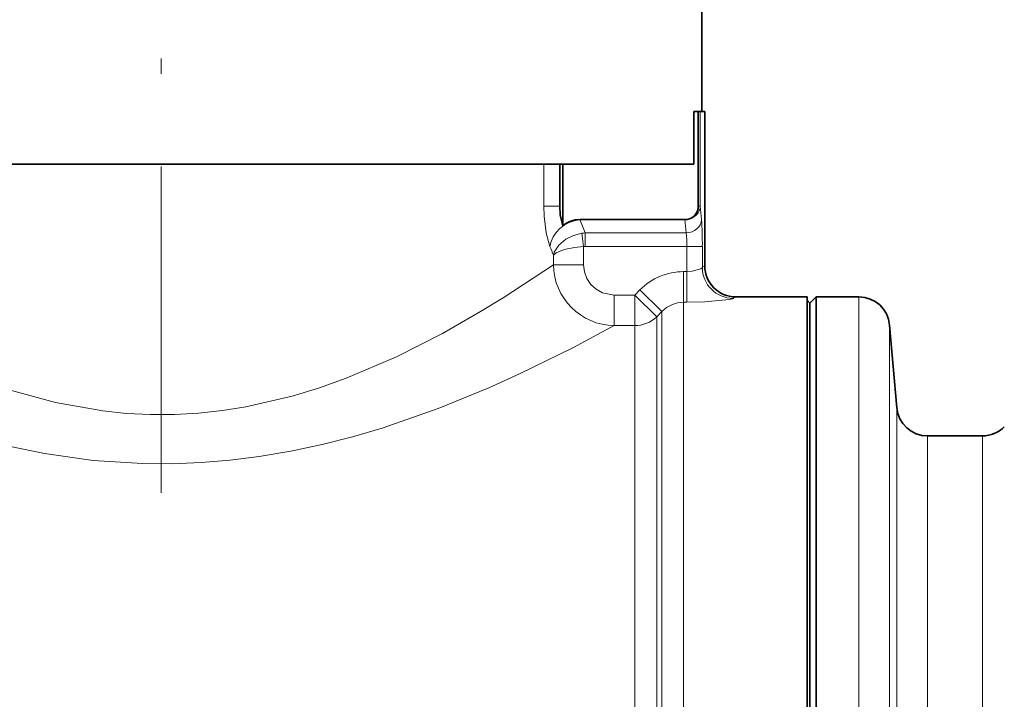
# Model space of a CAD drawing. Extents: x 0 to 420, y 0 to 297.
# Drawn here: x 140 to 172, y 140 to 162 of the extents above; entities that cross this region are included whole.
import ezdxf

# ---------------------------------------------------------------- set-up
doc = ezdxf.new("R2010")
doc.units = 0
doc.linetypes.add('DASHDOT', pattern=[18.5, 12, -3, 0.5, -3])

msp = doc.modelspace()

# ---------------------------------------------------------------- linework, layer by layer
at = {"color": 7, "linetype": 'DASHDOT', "lineweight": 13}
msp.add_line((144.366089, 175.432083), (144.366089, 146.376587), dxfattribs=at)
at = {"color": 7, "lineweight": 35}
for p, q in [((161.866089, 173.010803), (161.866089, 158.714981)), ((161.607025, 158.714981), (161.607025, 157.010803)), ((161.607025, 158.714981), (161.754288, 158.714981)), ((161.820602, 158.714981), (161.754288, 158.714981)), ((161.754288, 158.714981), (161.754288, 155.647995)), ((161.964722, 158.714981), (161.820602, 158.714981)), ((161.965408, 153.714981), (161.965408, 158.714981)), ((127.125153, 157.010803), (161.607025, 157.010803)), ((157.27272, 157.010803), (157.27272, 155.647995)), ((157.366089, 157.010803), (157.366089, 155.014221)), ((161.321289, 155.214981), (157.921524, 155.214981)), ((165.278122, 152.714981), (162.965408, 152.714981)), ((165.278122, 152.714981), (165.278122, 140.481476)), ((165.278122, 152.714737), (165.278122, 152.602936)), ((165.366089, 152.514984), (165.566086, 152.714981)), ((165.566086, 117.948479), (165.566086, 152.714981)), ((165.566086, 152.714981), (166.949753, 152.714981)), ((165.366089, 152.514984), (165.276062, 152.604996)), ((165.366089, 140.38559), (165.366089, 152.514984)), ((168.179932, 149.127823), (167.945953, 151.802139)), ((169.176117, 148.214981), (170.951874, 148.214981)), ((165.278122, 108.591789), (165.278122, 140.481476)), ((165.366089, 118.044365), (165.366089, 140.38559))]:
    msp.add_line(p, q, dxfattribs=at)
at = {"color": 7, "lineweight": 13}
for p, q in [((161.820602, 155.647995), (161.820602, 158.714981)), ((161.964722, 153.714859), (161.964722, 158.714981)), ((156.752594, 157.010803), (156.752594, 155.647995)), ((157.27272, 155.647995), (156.752594, 155.647995)), ((161.820602, 155.647995), (161.754288, 155.647995)), ((161.859894, 155.214981), (161.820602, 155.647995)), ((161.360596, 154.781967), (161.321289, 155.214981)), ((158.040878, 154.345825), (157.9897, 154.772049)), ((158.093338, 154.781967), (158.093338, 154.348953)), ((161.360596, 154.781967), (158.093338, 154.781967)), ((158.040878, 154.345825), (158.093338, 154.348953)), ((158.040878, 154.345825), (158.040878, 153.755386)), ((161.386795, 154.348953), (158.093338, 154.348953)), ((161.386795, 153.530609), (161.386795, 154.348953)), ((161.886108, 154.348953), (161.386795, 154.348953)), ((161.886108, 153.664078), (161.886108, 154.348953)), ((157.064117, 154.060272), (157.064117, 153.755386)), ((158.040878, 153.755386), (157.064117, 153.755386)), ((161.280304, 153.530609), (161.280304, 152.538147)), ((161.280304, 153.530609), (161.386795, 153.530609)), ((161.386795, 153.530609), (161.386795, 152.538147)), ((159.036697, 152.77475), (159.036697, 151.782761)), ((159.036697, 152.77475), (159.701874, 152.77475)), ((159.701874, 152.77475), (159.866089, 152.940277)), ((159.701874, 152.77475), (159.701874, 151.782761)), ((159.701874, 152.77475), (160.408981, 152.073303)), ((159.866089, 152.940277), (160.573196, 152.238754)), ((162.965408, 152.714981), (162.963348, 152.714859)), ((166.949753, 152.714981), (166.949753, 117.948479)), ((161.280304, 152.538147), (161.280304, 108.609283)), ((161.280304, 152.538147), (161.386795, 152.538147)), ((160.408981, 152.073303), (160.573196, 152.238754)), ((160.408981, 152.073303), (160.408981, 110.705017)), ((160.573196, 152.238754), (160.573196, 110.383606)), ((159.036697, 151.782761), (159.701874, 151.782761)), ((159.701874, 151.782761), (159.701874, 110.940292)), ((167.945953, 151.802139), (167.945953, 118.386124)), ((168.179932, 119.668259), (168.179932, 149.127823)), ((169.176117, 120.105896), (169.176117, 148.214981)), ((170.951874, 120.105896), (170.951874, 148.214981))]:
    msp.add_line(p, q, dxfattribs=at)
for points in [[(156.953278, 154.348953), (156.830414, 154.785675), (156.763168, 155.321808), (156.752594, 155.647995)], [(157.064117, 154.060272), (157.093018, 154.155899), (157.239136, 154.389496), (157.469803, 154.58252), (157.716614, 154.702728), (157.9897, 154.772049)], [(157.064117, 154.060272), (157.151978, 154.135971), (157.409149, 154.243073), (157.751312, 154.316116), (158.040878, 154.345825)], [(132.95752, 152.897186), (134.502411, 151.954636), (135.399689, 151.454514), (136.873489, 150.716217), (138.160263, 150.163361), (139.524445, 149.678864), (140.955765, 149.291), (142.478577, 149.021698), (143.25174, 148.943542), (144.028488, 148.905457), (144.805984, 148.908142), (145.581497, 148.951477), (146.352402, 149.034546), (147.116013, 149.15564), (148.60994, 149.50145), (149.497726, 149.772766), (150.358398, 150.08049), (151.987488, 150.776428), (153.474564, 151.531296), (154.71077, 152.237503), (155.441055, 152.685455), (157.064117, 153.755386)], [(158.040894, 153.755371), (158.068359, 153.524094), (158.149719, 153.305923), (158.280212, 153.11409), (158.452438, 152.958618), (158.658249, 152.846985), (159.036682, 152.77475)], [(161.886108, 153.664078), (161.878174, 153.650436), (161.836761, 153.620163), (161.559174, 153.541779), (161.386795, 153.530609)], [(162.884735, 152.666153), (162.880005, 152.662109), (162.862488, 152.653656), (162.752609, 152.626831), (161.97052, 152.551849), (161.386795, 152.538147)], [(131.202362, 150.983459), (132.425308, 150.379257), (133.840851, 149.734634), (135.41066, 149.095078), (137.176651, 148.479691), (139.060059, 147.956512), (140.591354, 147.640396), (142.166901, 147.423309), (143.770187, 147.319031), (144.719604, 147.31366), (145.667252, 147.350235), (146.609085, 147.427826), (147.54126, 147.544601), (148.571625, 147.71904), (149.580933, 147.93483), (150.56543, 148.186722), (151.52179, 148.469025), (153.337982, 149.101364), (154.97316, 149.770294), (155.972946, 150.221802), (157.689957, 151.065628), (159.036697, 151.782761)]]:
    msp.add_lwpolyline(points, dxfattribs=at)
at = {"color": 7, "lineweight": 35}
msp.add_lwpolyline([(157.366089, 155.014221), (157.287079, 155.368179), (157.27272, 155.647995)], dxfattribs=at)
for centre, radius, start, end in [((161.321274, 155.647995), 0.433014, 280.373648, 359.999876), ((157.90889, 154.379288), 0.835386, 89.133415, 130.526363), ((161.308167, 155.792542), 0.577711, 271.301435, 279.07195), ((162.965408, 153.714981), 1, 180.000009, 270.000004), ((166.949753, 151.714981), 1, 5.000002, 89.999996), ((169.176117, 149.214981), 1, 184.999994, 269.999997), ((170.951874, 149.214981), 1, 269.999997, 314.999999)]:
    msp.add_arc(centre, radius, start, end, dxfattribs=at)
at = {"color": 7, "lineweight": 13}
for centre, radius, start, end in [((153.007721, 153.014374), 5.384058, 19.165823, 24.124865), ((150.35611, 154.456421), 11.529702, 359.465958, 3.772589), ((158.135513, 153.794968), 0.987896, 92.446399, 98.487756), ((158.488693, 154.402252), 2.897798, 358.946527, 7.531944), ((151.703674, 152.167816), 5.684689, 19.445219, 22.562207), ((159.065857, 153.784134), 2.001823, 180.823115, 269.165041), ((162.888474, 153.668625), 1.002479, 180.260116, 269.786984), ((161.985153, 153.599777), 0.117443, 100.071649, 147.009822), ((162.96434, 153.714279), 0.999521, 179.966619, 269.942979), ((161.281723, 151.538788), 1.991924, 90.040984, 135.287688), ((162.982483, 152.598877), 0.118063, 99.366487, 145.460722), ((161.282303, 151.549652), 0.988626, 90.115802, 135.819336)]:
    msp.add_arc(centre, radius, start, end, dxfattribs=at)
for centre, major_axis, ratio, start_param, end_param in [((161.321289, 155.647995), (0.497955, 0.045197), 0.865135, 4.790758966, 6.178644356), ((157.921524, 154.348953), (0.912872, 0.408249), 0.845155, 1.209427998, 2.654896654), ((161.360596, 155.214981), (0.497955, 0.045197), 0.865135, 4.634018995, 6.178644356), ((159.701874, 152.77475), (-1, 0), 0.99199, 1.570796327, 2.35619449)]:
    msp.add_ellipse(centre, major_axis=major_axis, ratio=ratio, start_param=start_param, end_param=end_param, dxfattribs=at)

doc.saveas('drawing.dxf')
